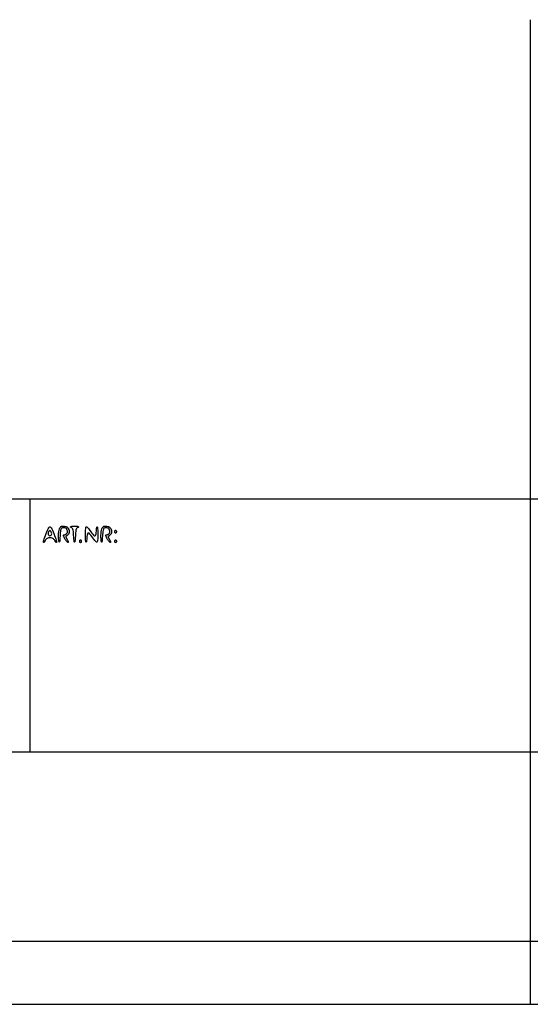
# Model space of a CAD drawing. Extents: x -72 to 752, y -482 to 92.
# Drawn here: x 506 to 575, y -482 to -350 of the extents above; entities that cross this region are included whole.
import ezdxf

# ---------------------------------------------------------------- set-up
doc = ezdxf.new("R2010")
doc.units = 0
doc.header["$LTSCALE"] = 50

msp = doc.modelspace()

# ---------------------------------------------------------------- linework, layer by layer
for points in [[(574.91, -349.6), (574.91, -482.15)], [(751.71, -414.14), (466.11, -414.14)], [(507.52, -414.14), (507.52, -448.15)], [(486.51, -448.15), (751.71, -448.15)], [(377.31, -473.65), (751.71, -473.65)], [(751.71, -482.15), (-71.86, -482.15)]]:
    msp.add_lwpolyline(points)
for points in [[(509.43, -419.95), (509.39, -419.97), (509.37, -419.97), (509.36, -419.95), (509.35, -419.89), (509.37, -419.79), (509.41, -419.65), (509.46, -419.47), (509.54, -419.25), (509.62, -419.02), (509.72, -418.78), (509.81, -418.54), (509.91, -418.33), (509.99, -418.14), (510.07, -418.01), (510.14, -417.91), (510.2, -417.87), (510.26, -417.87), (510.32, -417.91), (510.39, -418.01), (510.46, -418.14), (510.55, -418.33), (510.65, -418.54), (510.74, -418.78), (510.84, -419.02), (510.92, -419.25), (511, -419.47), (511.05, -419.65), (511.09, -419.79), (511.1, -419.89), (511.1, -419.95), (511.09, -419.97), (511.06, -419.97), (511.03, -419.95), (510.99, -419.91), (510.96, -419.85), (510.87, -419.71), (510.82, -419.63), (510.76, -419.56), (510.69, -419.49), (510.61, -419.43), (510.51, -419.39), (510.4, -419.36), (510.29, -419.35), (510.17, -419.35), (510.05, -419.36), (509.94, -419.39), (509.85, -419.43), (509.76, -419.49), (509.69, -419.56), (509.63, -419.63), (509.58, -419.71), (509.5, -419.85), (509.46, -419.91)], [(510.46, -418.82), (510.45, -418.69), (510.41, -418.57), (510.36, -418.46), (510.29, -418.39), (510.22, -418.36), (510.15, -418.39), (510.09, -418.46), (510.04, -418.57), (510, -418.69), (509.99, -418.82), (510.01, -418.92), (510.06, -419), (510.14, -419.05), (510.23, -419.07), (510.31, -419.05), (510.39, -419), (510.44, -418.92)], [(511.64, -418.49), (511.62, -418.69), (511.6, -418.9), (511.57, -419.52), (511.56, -419.69), (511.54, -419.81), (511.52, -419.89), (511.49, -419.93), (511.47, -419.93), (511.45, -419.88), (511.43, -419.79), (511.41, -419.65), (511.4, -419.47), (511.39, -419.25), (511.39, -419.02), (511.4, -418.78), (511.42, -418.54), (511.45, -418.33), (511.5, -418.14), (511.56, -418), (511.63, -417.9), (511.71, -417.84), (511.79, -417.8), (511.87, -417.78), (511.94, -417.77), (512.11, -417.77), (512.19, -417.78), (512.35, -417.81), (512.41, -417.83), (512.48, -417.87), (512.59, -417.95), (512.63, -417.98), (512.66, -418.03), (512.7, -418.09), (512.77, -418.23), (512.79, -418.28), (512.8, -418.33), (512.81, -418.4), (512.81, -418.48), (512.81, -418.58), (512.81, -418.64), (512.8, -418.69), (512.79, -418.71), (512.78, -418.73), (512.77, -418.76), (512.75, -418.8), (512.72, -418.85), (512.68, -418.91), (512.63, -418.96), (512.59, -419.01), (512.55, -419.05), (512.51, -419.08), (512.47, -419.1), (512.44, -419.12), (512.39, -419.13), (512.37, -419.14), (512.36, -419.15), (512.36, -419.17), (512.36, -419.2), (512.37, -419.24), (512.39, -419.29), (512.41, -419.35), (512.58, -419.67), (512.62, -419.74), (512.66, -419.82), (512.68, -419.88), (512.69, -419.93), (512.69, -419.96), (512.68, -419.98), (512.66, -419.98), (512.63, -419.97), (512.59, -419.95), (512.54, -419.9), (512.48, -419.84), (512.42, -419.77), (512.36, -419.68), (512.29, -419.58), (512.23, -419.48), (512.17, -419.38), (512.12, -419.28), (512.08, -419.19), (512.05, -419.12), (512.04, -419.06), (512.04, -419.01), (512.05, -418.98), (512.08, -418.96), (512.1, -418.94), (512.13, -418.94), (512.22, -418.93), (512.27, -418.92), (512.29, -418.91), (512.31, -418.91), (512.33, -418.9), (512.36, -418.87), (512.4, -418.84), (512.46, -418.79), (512.49, -418.75), (512.52, -418.72), (512.54, -418.69), (512.56, -418.66), (512.57, -418.62), (512.57, -418.58), (512.58, -418.49), (512.57, -418.4), (512.56, -418.35), (512.51, -418.22), (512.48, -418.16), (512.37, -418.07), (512.33, -418.04), (512.21, -418), (512.16, -418), (512.02, -417.99), (511.98, -417.99), (511.93, -418), (511.89, -418.01), (511.84, -418.03), (511.79, -418.07), (511.75, -418.13), (511.71, -418.22), (511.67, -418.33)], [(513.6, -419.81), (513.58, -419.89), (513.55, -419.94), (513.53, -419.94), (513.51, -419.89), (513.49, -419.81), (513.47, -419.69), (513.45, -419.52), (513.44, -419.33), (513.42, -418.9), (513.4, -418.69), (513.38, -418.49), (513.36, -418.33), (513.32, -418.2), (513.28, -418.11), (513.23, -418.05), (513.18, -418.01), (513.13, -417.98), (513.05, -417.95), (513.03, -417.93), (513.01, -417.91), (513.01, -417.89), (513.02, -417.87), (513.05, -417.84), (513.1, -417.82), (513.17, -417.8), (513.26, -417.79), (513.36, -417.78), (513.48, -417.78), (513.6, -417.78), (513.72, -417.78), (513.83, -417.79), (513.92, -417.8), (513.99, -417.82), (514.03, -417.84), (514.06, -417.87), (514.08, -417.89), (514.07, -417.91), (514.06, -417.93), (514.03, -417.95), (513.95, -417.98), (513.9, -418.01), (513.85, -418.05), (513.81, -418.11), (513.76, -418.2), (513.73, -418.33), (513.7, -418.49), (513.68, -418.69), (513.66, -418.9), (513.63, -419.52), (513.62, -419.69)], [(516.36, -419.05), (516.41, -418.95), (516.45, -418.81), (516.47, -418.63), (516.49, -418.44), (516.5, -418.26), (516.51, -418.1), (516.53, -417.98), (516.55, -417.9), (516.57, -417.86), (516.59, -417.86), (516.62, -417.91), (516.64, -418.01), (516.65, -418.14), (516.67, -418.33), (516.68, -418.54), (516.68, -418.78), (516.68, -419.02), (516.67, -419.25), (516.66, -419.47), (516.65, -419.65), (516.62, -419.79), (516.59, -419.88), (516.56, -419.93), (516.5, -419.93), (516.44, -419.9), (516.36, -419.81), (516.26, -419.69), (516.15, -419.53), (516.02, -419.35), (515.88, -419.16), (515.74, -418.99), (515.61, -418.84), (515.49, -418.74), (515.4, -418.7), (515.32, -418.74), (515.27, -418.84), (515.23, -418.99), (515.21, -419.16), (515.19, -419.35), (515.18, -419.53), (515.17, -419.69), (515.15, -419.81), (515.13, -419.9), (515.11, -419.93), (515.09, -419.93), (515.07, -419.88), (515.05, -419.79), (515.03, -419.65), (515.01, -419.47), (515.01, -419.25), (515, -419.02), (515, -418.78), (515.01, -418.54), (515.02, -418.33), (515.04, -418.14), (515.06, -418.02), (515.08, -417.93), (515.11, -417.88), (515.15, -417.86), (515.2, -417.87), (515.26, -417.91), (515.33, -417.99), (515.42, -418.1), (515.52, -418.24), (515.75, -418.56), (515.87, -418.72), (515.99, -418.87), (516.1, -418.98), (516.2, -419.06), (516.29, -419.09)], [(517.35, -418.49), (517.33, -418.69), (517.32, -418.9), (517.28, -419.52), (517.27, -419.69), (517.25, -419.81), (517.23, -419.89), (517.21, -419.93), (517.18, -419.93), (517.16, -419.88), (517.14, -419.79), (517.12, -419.65), (517.11, -419.47), (517.1, -419.25), (517.1, -419.02), (517.11, -418.78), (517.13, -418.54), (517.16, -418.33), (517.21, -418.14), (517.27, -418), (517.34, -417.9), (517.42, -417.84), (517.5, -417.8), (517.58, -417.78), (517.65, -417.77), (517.82, -417.77), (517.9, -417.78), (518.06, -417.81), (518.12, -417.83), (518.19, -417.87), (518.3, -417.95), (518.34, -417.98), (518.38, -418.03), (518.41, -418.09), (518.48, -418.23), (518.5, -418.28), (518.51, -418.33), (518.52, -418.4), (518.52, -418.48), (518.52, -418.58), (518.52, -418.64), (518.51, -418.69), (518.5, -418.71), (518.49, -418.73), (518.49, -418.76), (518.46, -418.8), (518.43, -418.85), (518.39, -418.91), (518.35, -418.96), (518.3, -419.01), (518.26, -419.05), (518.22, -419.08), (518.18, -419.1), (518.15, -419.12), (518.1, -419.13), (518.08, -419.14), (518.07, -419.15), (518.07, -419.17), (518.07, -419.2), (518.08, -419.24), (518.1, -419.29), (518.13, -419.35), (518.29, -419.67), (518.33, -419.74), (518.37, -419.82), (518.39, -419.88), (518.4, -419.93), (518.4, -419.96), (518.39, -419.98), (518.37, -419.98), (518.34, -419.97), (518.3, -419.95), (518.25, -419.9), (518.19, -419.84), (518.13, -419.77), (518.07, -419.68), (518, -419.58), (517.94, -419.48), (517.88, -419.38), (517.83, -419.28), (517.79, -419.19), (517.76, -419.12), (517.75, -419.06), (517.75, -419.01), (517.76, -418.98), (517.79, -418.96), (517.81, -418.94), (517.84, -418.94), (517.94, -418.93), (517.98, -418.92), (518, -418.91), (518.02, -418.91), (518.04, -418.9), (518.07, -418.87), (518.11, -418.84), (518.17, -418.79), (518.21, -418.75), (518.23, -418.72), (518.25, -418.69), (518.27, -418.66), (518.28, -418.62), (518.28, -418.58), (518.29, -418.49), (518.28, -418.4), (518.27, -418.35), (518.22, -418.22), (518.19, -418.16), (518.09, -418.07), (518.04, -418.04), (517.92, -418), (517.87, -418), (517.73, -417.99), (517.69, -417.99), (517.64, -418), (517.6, -418.01), (517.55, -418.03), (517.5, -418.07), (517.46, -418.13), (517.42, -418.22), (517.38, -418.33)], [(519.12, -418.69), (519.1, -418.71), (519.07, -418.71), (519.04, -418.71), (519.02, -418.69), (519, -418.66), (518.98, -418.62), (518.97, -418.58), (518.97, -418.53), (518.97, -418.47), (518.98, -418.43), (519, -418.39), (519.02, -418.36), (519.04, -418.34), (519.07, -418.34), (519.1, -418.34), (519.12, -418.36), (519.15, -418.39), (519.16, -418.42), (519.17, -418.46), (519.17, -418.5), (519.17, -418.55), (519.17, -418.59), (519.16, -418.63), (519.15, -418.66)], [(514.39, -419.98), (514.37, -420), (514.34, -420.01), (514.31, -420), (514.29, -419.98), (514.27, -419.96), (514.25, -419.92), (514.24, -419.87), (514.24, -419.82), (514.24, -419.77), (514.25, -419.72), (514.27, -419.68), (514.29, -419.65), (514.31, -419.64), (514.34, -419.63), (514.37, -419.64), (514.39, -419.65), (514.41, -419.68), (514.43, -419.71), (514.44, -419.75), (514.44, -419.8), (514.44, -419.84), (514.44, -419.88), (514.43, -419.92), (514.41, -419.96)], [(519.12, -419.98), (519.1, -420), (519.07, -420.01), (519.04, -420), (519.02, -419.98), (519, -419.96), (518.98, -419.92), (518.97, -419.87), (518.97, -419.82), (518.97, -419.77), (518.98, -419.72), (519, -419.68), (519.02, -419.65), (519.04, -419.64), (519.07, -419.63), (519.1, -419.64), (519.12, -419.65), (519.15, -419.68), (519.16, -419.71), (519.17, -419.75), (519.17, -419.8), (519.17, -419.84), (519.17, -419.88), (519.16, -419.92), (519.15, -419.96)]]:
    msp.add_lwpolyline(points, close=True)

doc.saveas('drawing.dxf')
